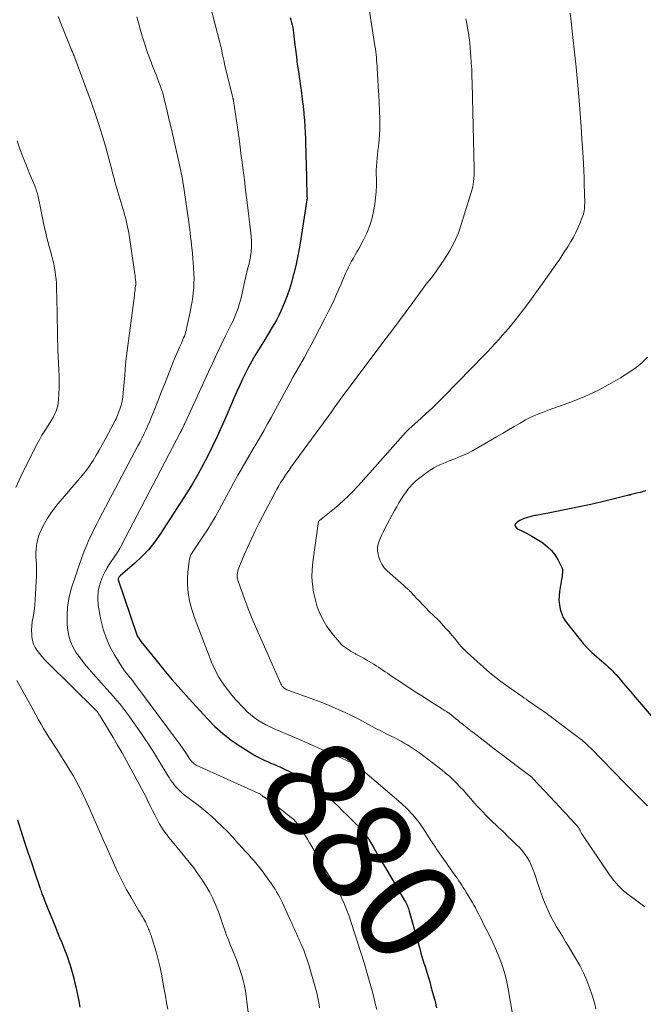
# Model space of a CAD drawing. Units: feet. Extents: x 2005000 to 2010008, y 525000 to 530000.
# Drawn here: x 2006320 to 2006444, y 525195 to 525390 of the extents above; entities that cross this region are included whole.
import ezdxf
from ezdxf.enums import TextEntityAlignment as Align

# ---------------------------------------------------------------- set-up
doc = ezdxf.new("R2010")
doc.units = ezdxf.units.FT
doc.header["$LTSCALE"] = 100
doc.header["$MEASUREMENT"] = 0
for name, color, linetype, lineweight in [('CONTOUR INDEX', 32, 'Continuous', 25), ('CONTOUR INDEX LABEL', 7, 'Continuous', 15), ('CONTOUR INTERMEDIATE', 40, 'Continuous', 15)]:
    doc.layers.add(name, color=color, linetype=linetype, lineweight=lineweight)
doc.styles.add('slant', font='romans.shx', dxfattribs={"oblique": 14.999978})

msp = doc.modelspace()

# ---------------------------------------------------------------- linework, layer by layer
at = {"layer": 'CONTOUR INDEX', "flags": 128}
for points, elevation in [([(2006373.74, 525390.08), (2006373.89, 525389.59), (2006374.03, 525389.09), (2006374.14, 525388.59), (2006374.24, 525388.08), (2006374.32, 525387.57), (2006374.39, 525387.06), (2006374.61, 525385.19), (2006374.78, 525383.75), (2006374.97, 525382.3), (2006375.16, 525380.86), (2006375.36, 525379.41), (2006375.79, 525376.51), (2006375.97, 525375.18), (2006376.14, 525373.85), (2006376.3, 525372.51), (2006376.45, 525371.17), (2006376.47, 525370.89), (2006376.58, 525369.69), (2006376.67, 525368.49), (2006376.73, 525367.29), (2006376.77, 525366.09), (2006376.79, 525364.89), (2006376.82, 525363.68), (2006376.85, 525362.48), (2006376.88, 525361.28), (2006377.05, 525354.92), (2006377.05, 525354.83), (2006377.06, 525354.74), (2006377.06, 525354.65), (2006377.07, 525354.57), (2006377.08, 525354.51), (2006377.08, 525354.45), (2006377.08, 525354.39), (2006377.09, 525354.32), (2006377.09, 525354.26), (2006377.08, 525354.19), (2006377.08, 525354.13), (2006377.07, 525354.07), (2006377.06, 525354), (2006375.87, 525346.31), (2006375.59, 525344.62), (2006375.27, 525342.94), (2006374.91, 525341.27), (2006374.51, 525339.6), (2006374.36, 525339), (2006373.99, 525337.65), (2006373.58, 525336.32), (2006373.12, 525335), (2006372.61, 525333.69), (2006372.23, 525332.77), (2006371.87, 525331.94), (2006371.49, 525331.13), (2006371.08, 525330.33), (2006370.64, 525329.55), (2006370.18, 525328.77), (2006369.72, 525327.99), (2006369.26, 525327.22), (2006368.8, 525326.45), (2006366.85, 525323.23), (2006366.18, 525322.07), (2006365.53, 525320.91), (2006364.92, 525319.72), (2006364.33, 525318.52), (2006363.77, 525317.3), (2006363.21, 525316.09), (2006362.66, 525314.87), (2006362.12, 525313.64), (2006360.99, 525311.02), (2006360.14, 525309.09), (2006359.27, 525307.17), (2006358.37, 525305.26), (2006357.45, 525303.36), (2006356.49, 525301.48), (2006355.49, 525299.62), (2006354.42, 525297.81), (2006353.31, 525296.01), (2006348.05, 525287.85), (2006346.92, 525286.26), (2006345.7, 525284.75), (2006344.36, 525283.35), (2006342.94, 525282.02), (2006340.15, 525279.65), (2006340.05, 525279.56), (2006339.96, 525279.47), (2006339.88, 525279.37), (2006339.81, 525279.27), (2006339.75, 525279.15), (2006339.72, 525279.03), (2006339.72, 525278.91), (2006339.74, 525278.79), (2006343.33, 525268.14), (2006343.41, 525267.93), (2006343.5, 525267.71), (2006343.6, 525267.51), (2006343.72, 525267.31), (2006343.84, 525267.11), (2006343.97, 525266.92), (2006344.1, 525266.73), (2006344.24, 525266.55), (2006347.15, 525262.95), (2006348.76, 525260.98), (2006350.4, 525259.04), (2006352.08, 525257.12), (2006353.78, 525255.23), (2006357.39, 525251.28), (2006358.87, 525249.78), (2006360.42, 525248.38), (2006362.08, 525247.1), (2006363.82, 525245.91), (2006366.16, 525244.44), (2006366.78, 525244.07), (2006367.42, 525243.72), (2006368.07, 525243.39), (2006368.74, 525243.08), (2006369.27, 525242.85), (2006369.68, 525242.68), (2006370.08, 525242.5), (2006370.48, 525242.33), (2006370.89, 525242.15), (2006371.29, 525241.97), (2006371.69, 525241.79), (2006372.09, 525241.6), (2006372.48, 525241.41), (2006374.84, 525240.26), (2006375.88, 525239.72), (2006376.9, 525239.13), (2006377.89, 525238.5), (2006378.86, 525237.83), (2006379.79, 525237.11), (2006380.7, 525236.36), (2006381.58, 525235.58), (2006382.44, 525234.78), (2006383.29, 525233.95), (2006384.13, 525233.12), (2006384.97, 525232.29), (2006385.82, 525231.47), (2006386.94, 525230.36), (2006387.39, 525229.9), (2006387.82, 525229.42), (2006388.23, 525228.92), (2006388.63, 525228.41), (2006389, 525227.88), (2006389.37, 525227.34), (2006389.71, 525226.79), (2006390.03, 525226.24), (2006390.45, 525225.51), (2006390.97, 525224.58), (2006391.5, 525223.66), (2006392.04, 525222.73), (2006392.58, 525221.81), (2006396.4, 525215.34), (2006396.54, 525215.09), (2006396.68, 525214.84), (2006396.8, 525214.58), (2006396.93, 525214.32), (2006397.04, 525214.05), (2006397.14, 525213.78), (2006397.23, 525213.5), (2006397.32, 525213.23), (2006398.88, 525207.63), (2006399.06, 525206.96), (2006399.25, 525206.29), (2006399.44, 525205.61), (2006399.63, 525204.94), (2006399.82, 525204.27), (2006400.01, 525203.6), (2006400.22, 525202.93), (2006400.43, 525202.27), (2006400.56, 525201.86), (2006400.83, 525200.99), (2006401.09, 525200.12), (2006401.35, 525199.25), (2006401.6, 525198.37), (2006401.94, 525197.14), (2006402.34, 525195.64), (2006402.73, 525194.14)], 880), ([(2006444.09, 525296.44), (2006443.59, 525296.28), (2006443.09, 525296.12), (2006442.58, 525295.99), (2006442.07, 525295.86), (2006441.22, 525295.66), (2006441.13, 525295.64), (2006441.04, 525295.61), (2006440.95, 525295.59), (2006440.86, 525295.57), (2006440.77, 525295.55), (2006440.68, 525295.53), (2006440.59, 525295.51), (2006440.5, 525295.49), (2006435.46, 525294.26), (2006433.21, 525293.74), (2006430.96, 525293.23), (2006428.7, 525292.77), (2006426.44, 525292.32), (2006422.42, 525291.57), (2006422.16, 525291.52), (2006421.91, 525291.46), (2006421.65, 525291.4), (2006421.4, 525291.33), (2006420.97, 525291.22), (2006420.51, 525291.08), (2006420.05, 525290.92), (2006419.61, 525290.73), (2006419.17, 525290.52), (2006418.64, 525290.24), (2006418.35, 525289.89), (2006418.23, 525289.55), (2006418.37, 525289.21), (2006418.68, 525288.88), (2006419.42, 525288.54), (2006420.5, 525288.03), (2006421.55, 525287.48), (2006422.57, 525286.87), (2006423.57, 525286.23), (2006423.83, 525286.05), (2006424.69, 525285.37), (2006425.47, 525284.61), (2006426.13, 525283.74), (2006426.71, 525282.8), (2006427.44, 525281.38), (2006427.55, 525281.09), (2006427.63, 525280.79), (2006427.65, 525280.48), (2006427.64, 525280.17), (2006427.59, 525279.85), (2006427.54, 525279.53), (2006427.49, 525279.21), (2006427.43, 525278.9), (2006427.04, 525276.51), (2006426.95, 525275.63), (2006426.93, 525274.76), (2006427.03, 525273.89), (2006427.2, 525273.02), (2006427.35, 525272.43), (2006427.54, 525271.88), (2006427.77, 525271.35), (2006428.06, 525270.85), (2006428.39, 525270.37), (2006430.92, 525267.18), (2006431.72, 525266.23), (2006432.56, 525265.31), (2006433.44, 525264.44), (2006434.36, 525263.61), (2006435.35, 525262.75), (2006435.8, 525262.36), (2006436.24, 525261.97), (2006436.67, 525261.58), (2006437.11, 525261.18), (2006437.54, 525260.77), (2006437.95, 525260.35), (2006438.35, 525259.92), (2006438.73, 525259.48), (2006439.19, 525258.93), (2006439.64, 525258.39), (2006440.09, 525257.85), (2006440.55, 525257.31), (2006441, 525256.77), (2006441.46, 525256.23), (2006441.92, 525255.69), (2006442.38, 525255.15), (2006442.84, 525254.62), (2006448.22, 525248.37)], 860), ([(2006319.79, 525231.35), (2006320.74, 525228.36), (2006321.33, 525226.53), (2006321.93, 525224.7), (2006322.53, 525222.87), (2006323.14, 525221.05), (2006324.2, 525217.92), (2006324.29, 525217.66), (2006324.38, 525217.4), (2006324.48, 525217.14), (2006324.57, 525216.89), (2006324.62, 525216.76), (2006324.69, 525216.57), (2006324.77, 525216.37), (2006324.84, 525216.18), (2006324.92, 525215.99), (2006324.99, 525215.8), (2006325.07, 525215.61), (2006325.14, 525215.42), (2006325.22, 525215.23), (2006327.31, 525210.06), (2006327.72, 525209.04), (2006328.13, 525208.03), (2006328.54, 525207.02), (2006328.95, 525206), (2006329.22, 525205.34), (2006329.48, 525204.65), (2006329.74, 525203.97), (2006329.98, 525203.27), (2006330.2, 525202.57), (2006330.41, 525201.87), (2006330.62, 525201.16), (2006330.8, 525200.45), (2006330.98, 525199.74), (2006331.1, 525199.27), (2006331.32, 525198.31), (2006331.53, 525197.36), (2006331.72, 525196.4), (2006331.9, 525195.44), (2006332.11, 525194.23)], 900)]:
    msp.add_lwpolyline(points, dxfattribs=dict(at, elevation=elevation))
at = {"layer": 'CONTOUR INTERMEDIATE', "flags": 128}
for points, elevation in [([(2006389.01, 525394.45), (2006390.53, 525384.44), (2006390.61, 525383.87), (2006390.68, 525383.3), (2006390.74, 525382.74), (2006390.8, 525382.17), (2006390.84, 525381.6), (2006390.89, 525381.03), (2006390.93, 525380.46), (2006390.96, 525379.89), (2006391.09, 525377.89), (2006391.18, 525376.31), (2006391.27, 525374.74), (2006391.34, 525373.17), (2006391.42, 525371.59), (2006391.48, 525369.97), (2006391.5, 525368.93), (2006391.49, 525367.9), (2006391.43, 525366.86), (2006391.33, 525365.83), (2006391.28, 525365.33), (2006391.19, 525364.55), (2006391.1, 525363.77), (2006391.01, 525362.99), (2006390.93, 525362.21), (2006390.86, 525361.43), (2006390.8, 525360.64), (2006390.79, 525359.86), (2006390.79, 525359.08), (2006390.81, 525358.12), (2006390.8, 525356.87), (2006390.75, 525355.61), (2006390.64, 525354.36), (2006390.48, 525353.11), (2006390.31, 525352.04), (2006389.98, 525350.45), (2006389.53, 525348.9), (2006388.93, 525347.4), (2006388.21, 525345.95), (2006387.3, 525344.33), (2006386.95, 525343.71), (2006386.6, 525343.09), (2006386.25, 525342.46), (2006385.9, 525341.84), (2006385.56, 525341.21), (2006385.24, 525340.57), (2006384.94, 525339.93), (2006384.65, 525339.27), (2006383.75, 525337.15), (2006383, 525335.44), (2006382.22, 525333.75), (2006381.4, 525332.07), (2006380.56, 525330.4), (2006378.57, 525326.58), (2006377.89, 525325.29), (2006377.2, 525324.02), (2006376.5, 525322.75), (2006375.78, 525321.48), (2006375.06, 525320.22), (2006374.35, 525318.96), (2006373.65, 525317.69), (2006372.95, 525316.41), (2006369.96, 525310.92), (2006369.27, 525309.67), (2006368.57, 525308.42), (2006367.86, 525307.18), (2006367.15, 525305.94), (2006366.42, 525304.71), (2006365.7, 525303.47), (2006364.99, 525302.24), (2006364.27, 525301), (2006364.17, 525300.83), (2006363.42, 525299.5), (2006362.67, 525298.17), (2006361.93, 525296.83), (2006361.21, 525295.49), (2006359.71, 525292.69), (2006358.97, 525291.35), (2006358.2, 525290.02), (2006357.38, 525288.72), (2006356.54, 525287.44), (2006355.31, 525285.64), (2006355.06, 525285.27), (2006354.82, 525284.89), (2006354.57, 525284.51), (2006354.33, 525284.13), (2006354.12, 525283.74), (2006353.95, 525283.33), (2006353.84, 525282.91), (2006353.76, 525282.47), (2006353.52, 525280.26), (2006353.45, 525279.14), (2006353.43, 525278.02), (2006353.49, 525276.91), (2006353.62, 525275.8), (2006353.82, 525274.69), (2006354.07, 525273.6), (2006354.4, 525272.53), (2006354.76, 525271.47), (2006358.18, 525262.55), (2006358.61, 525261.53), (2006359.09, 525260.53), (2006359.63, 525259.57), (2006360.21, 525258.63), (2006360.85, 525257.72), (2006361.52, 525256.83), (2006362.22, 525255.98), (2006362.95, 525255.14), (2006364.55, 525253.41), (2006365.19, 525252.76), (2006365.87, 525252.14), (2006366.6, 525251.58), (2006367.36, 525251.07), (2006368.15, 525250.59), (2006368.95, 525250.15), (2006369.77, 525249.74), (2006370.61, 525249.35), (2006376.65, 525246.73), (2006378.26, 525246.03), (2006379.86, 525245.33), (2006381.45, 525244.61), (2006383.05, 525243.9), (2006385.9, 525242.61), (2006386.06, 525242.53), (2006386.23, 525242.45), (2006386.4, 525242.37), (2006386.57, 525242.28), (2006386.62, 525242.26), (2006386.76, 525242.18), (2006386.89, 525242.11), (2006387.02, 525242.02), (2006387.15, 525241.93), (2006387.27, 525241.84), (2006387.39, 525241.75), (2006387.51, 525241.65), (2006387.62, 525241.55), (2006387.74, 525241.46), (2006387.85, 525241.36), (2006387.97, 525241.26), (2006388.08, 525241.16), (2006395.7, 525234.64), (2006396.9, 525233.52), (2006398.04, 525232.34), (2006399.06, 525231.06), (2006400.01, 525229.72), (2006401.73, 525227.06), (2006401.77, 525227), (2006401.81, 525226.94), (2006401.84, 525226.88), (2006401.87, 525226.81), (2006401.91, 525226.75), (2006401.94, 525226.69), (2006401.98, 525226.62), (2006402.02, 525226.56), (2006402.21, 525226.28), (2006402.34, 525226.08), (2006402.48, 525225.88), (2006402.62, 525225.68), (2006402.76, 525225.48), (2006406.22, 525220.58), (2006406.53, 525220.14), (2006406.83, 525219.7), (2006407.13, 525219.26), (2006407.42, 525218.81), (2006407.71, 525218.37), (2006408, 525217.92), (2006408.28, 525217.46), (2006408.56, 525217.01), (2006409.75, 525215.01), (2006410.08, 525214.46), (2006410.4, 525213.89), (2006410.7, 525213.32), (2006411, 525212.75), (2006411.29, 525212.17), (2006411.58, 525211.59), (2006411.87, 525211.02), (2006412.16, 525210.44), (2006413.18, 525208.43), (2006413.79, 525207.16), (2006414.37, 525205.89), (2006414.91, 525204.6), (2006415.42, 525203.29), (2006415.87, 525201.96), (2006416.27, 525200.63), (2006416.6, 525199.27), (2006416.88, 525197.89), (2006417.83, 525192.48)], 876), ([(2006357.94, 525392.43), (2006359.85, 525385.11), (2006359.98, 525384.58), (2006360.1, 525384.04), (2006360.22, 525383.5), (2006360.32, 525382.96), (2006360.43, 525382.42), (2006360.54, 525381.88), (2006360.66, 525381.34), (2006360.78, 525380.8), (2006362.25, 525374.78), (2006362.27, 525374.69), (2006362.29, 525374.61), (2006362.32, 525374.52), (2006362.34, 525374.44), (2006362.36, 525374.36), (2006362.39, 525374.27), (2006362.41, 525374.19), (2006362.43, 525374.1), (2006362.44, 525374.04), (2006362.47, 525373.93), (2006362.49, 525373.81), (2006362.51, 525373.7), (2006362.53, 525373.58), (2006363.14, 525369.63), (2006363.32, 525368.47), (2006363.48, 525367.31), (2006363.64, 525366.14), (2006363.79, 525364.98), (2006363.94, 525363.81), (2006364.08, 525362.65), (2006364.23, 525361.48), (2006364.38, 525360.32), (2006364.75, 525357.43), (2006364.87, 525356.45), (2006365, 525355.46), (2006365.12, 525354.48), (2006365.24, 525353.49), (2006365.99, 525347.37), (2006366.06, 525346.67), (2006366.1, 525345.97), (2006366.1, 525345.27), (2006366.08, 525344.57), (2006366.01, 525343.87), (2006365.93, 525343.17), (2006365.82, 525342.48), (2006365.68, 525341.79), (2006365.6, 525341.42), (2006365.4, 525340.55), (2006365.2, 525339.68), (2006365, 525338.81), (2006364.8, 525337.95), (2006364.02, 525334.63), (2006363.85, 525333.95), (2006363.66, 525333.26), (2006363.44, 525332.58), (2006363.21, 525331.91), (2006362.95, 525331.25), (2006362.68, 525330.59), (2006362.39, 525329.94), (2006362.09, 525329.3), (2006360.97, 525327.06), (2006360.11, 525325.29), (2006359.26, 525323.53), (2006358.42, 525321.75), (2006357.59, 525319.97), (2006352.88, 525309.76), (2006352.86, 525309.71), (2006352.84, 525309.66), (2006352.82, 525309.62), (2006352.8, 525309.57), (2006352.77, 525309.5), (2006352.71, 525309.35), (2006352.68, 525309.27), (2006352.47, 525308.85), (2006352.37, 525308.64), (2006352.27, 525308.44), (2006352.16, 525308.23), (2006352.06, 525308.02), (2006340.38, 525285.68), (2006340.01, 525285.01), (2006339.62, 525284.35), (2006339.2, 525283.71), (2006338.76, 525283.09), (2006338.32, 525282.46), (2006337.91, 525281.82), (2006337.52, 525281.16), (2006337.17, 525280.48), (2006336.55, 525279.25), (2006336.05, 525277.93), (2006335.72, 525276.58), (2006335.66, 525275.2), (2006335.77, 525273.79), (2006336.31, 525270.87), (2006336.75, 525269.06), (2006337.31, 525267.3), (2006338.08, 525265.62), (2006338.97, 525263.98), (2006340.45, 525261.6), (2006340.71, 525261.2), (2006340.98, 525260.81), (2006341.27, 525260.43), (2006341.57, 525260.06), (2006341.89, 525259.68), (2006342.04, 525259.5), (2006342.18, 525259.33), (2006342.33, 525259.15), (2006342.48, 525258.98), (2006342.62, 525258.8), (2006342.76, 525258.62), (2006342.9, 525258.44), (2006343.04, 525258.26), (2006351.48, 525246.9), (2006351.93, 525246.29), (2006352.37, 525245.66), (2006352.8, 525245.03), (2006353.21, 525244.39), (2006353.76, 525243.51), (2006353.9, 525243.31), (2006354.05, 525243.11), (2006354.21, 525242.92), (2006354.37, 525242.74), (2006354.55, 525242.57), (2006354.75, 525242.42), (2006354.95, 525242.29), (2006355.17, 525242.17), (2006367.42, 525236.62), (2006367.53, 525236.56), (2006367.64, 525236.51), (2006367.75, 525236.44), (2006367.85, 525236.38), (2006367.88, 525236.36), (2006367.96, 525236.3), (2006368.04, 525236.23), (2006368.12, 525236.17), (2006368.2, 525236.1), (2006368.27, 525236.03), (2006368.35, 525235.96), (2006368.43, 525235.9), (2006368.51, 525235.84), (2006369.72, 525234.99), (2006370.41, 525234.5), (2006371.09, 525234.01), (2006371.76, 525233.5), (2006372.42, 525232.98), (2006373.94, 525231.79), (2006374.19, 525231.58), (2006374.44, 525231.36), (2006374.68, 525231.12), (2006374.9, 525230.88), (2006374.93, 525230.86), (2006375.15, 525230.59), (2006375.37, 525230.32), (2006375.57, 525230.03), (2006375.76, 525229.74), (2006376.28, 525228.9), (2006376.72, 525228.19), (2006377.16, 525227.47), (2006377.59, 525226.75), (2006378.02, 525226.02), (2006380.43, 525221.95), (2006380.81, 525221.3), (2006381.19, 525220.66), (2006381.58, 525220.01), (2006381.96, 525219.37), (2006382.34, 525218.72), (2006382.71, 525218.07), (2006383.08, 525217.42), (2006383.44, 525216.76), (2006383.74, 525216.2), (2006383.98, 525215.72), (2006384.22, 525215.24), (2006384.44, 525214.75), (2006384.65, 525214.26), (2006384.84, 525213.76), (2006385.03, 525213.26), (2006385.22, 525212.75), (2006385.39, 525212.24), (2006386.43, 525209.17), (2006387.1, 525207.12), (2006387.75, 525205.07), (2006388.37, 525203), (2006388.97, 525200.93), (2006389.94, 525197.5), (2006390.28, 525196.26), (2006390.59, 525195.01), (2006390.88, 525193.76)], 884), ([(2006429.12, 525390.96), (2006429.33, 525389.28), (2006429.7, 525386.12), (2006430.03, 525383.19), (2006430.33, 525380.26), (2006430.61, 525377.33), (2006430.85, 525374.4), (2006430.92, 525373.63), (2006431.11, 525371.08), (2006431.3, 525368.53), (2006431.47, 525365.98), (2006431.63, 525363.43), (2006431.76, 525361.21), (2006431.84, 525359.77), (2006431.9, 525358.33), (2006431.95, 525356.88), (2006431.98, 525355.44), (2006432.02, 525353.26), (2006432.01, 525352.91), (2006432, 525352.55), (2006431.97, 525352.2), (2006431.93, 525351.84), (2006431.86, 525351.49), (2006431.78, 525351.15), (2006431.68, 525350.81), (2006431.55, 525350.48), (2006431.07, 525349.3), (2006430.68, 525348.39), (2006430.25, 525347.5), (2006429.78, 525346.63), (2006429.29, 525345.77), (2006428.72, 525344.85), (2006427.91, 525343.55), (2006427.08, 525342.26), (2006426.21, 525340.99), (2006425.33, 525339.73), (2006421.5, 525334.38), (2006420.4, 525332.89), (2006419.27, 525331.42), (2006418.11, 525329.98), (2006416.92, 525328.56), (2006415.77, 525327.22), (2006415.03, 525326.39), (2006414.29, 525325.56), (2006413.54, 525324.74), (2006412.78, 525323.92), (2006412.01, 525323.12), (2006411.24, 525322.32), (2006410.46, 525321.52), (2006409.69, 525320.73), (2006403.94, 525314.87), (2006402.89, 525313.83), (2006401.83, 525312.79), (2006400.75, 525311.78), (2006399.65, 525310.79), (2006397.74, 525309.09), (2006397.59, 525308.95), (2006397.44, 525308.81), (2006397.29, 525308.68), (2006397.14, 525308.54), (2006397, 525308.4), (2006396.86, 525308.25), (2006396.72, 525308.11), (2006396.59, 525307.96), (2006389.5, 525299.95), (2006388.67, 525299.03), (2006387.84, 525298.11), (2006387, 525297.2), (2006386.15, 525296.3), (2006385.28, 525295.41), (2006384.39, 525294.56), (2006383.46, 525293.74), (2006382.51, 525292.94), (2006379.53, 525290.54), (2006379.51, 525290.52), (2006379.49, 525290.51), (2006379.48, 525290.49), (2006379.46, 525290.47), (2006379.41, 525290.4), (2006379.39, 525290.38), (2006379.38, 525290.36), (2006379.38, 525290.34), (2006379.37, 525290.32), (2006378.23, 525282.35), (2006378.1, 525280.86), (2006378.06, 525279.36), (2006378.17, 525277.87), (2006378.38, 525276.39), (2006378.54, 525275.55), (2006378.79, 525274.5), (2006379.1, 525273.46), (2006379.49, 525272.46), (2006379.94, 525271.48), (2006380.46, 525270.53), (2006381.03, 525269.6), (2006381.66, 525268.72), (2006382.33, 525267.87), (2006383.52, 525266.46), (2006383.84, 525266.1), (2006384.18, 525265.77), (2006384.56, 525265.47), (2006384.94, 525265.19), (2006385.35, 525264.93), (2006385.76, 525264.68), (2006386.18, 525264.44), (2006386.6, 525264.21), (2006386.77, 525264.12), (2006387.28, 525263.85), (2006387.79, 525263.57), (2006388.29, 525263.29), (2006388.79, 525263), (2006389.86, 525262.36), (2006390.31, 525262.09), (2006390.77, 525261.81), (2006391.22, 525261.52), (2006391.66, 525261.23), (2006392.1, 525260.93), (2006392.55, 525260.63), (2006392.99, 525260.33), (2006393.43, 525260.04), (2006396.24, 525258.17), (2006397.52, 525257.32), (2006398.81, 525256.47), (2006400.11, 525255.64), (2006401.41, 525254.81), (2006403.61, 525253.41), (2006403.81, 525253.28), (2006404.01, 525253.16), (2006404.21, 525253.03), (2006404.41, 525252.91), (2006404.66, 525252.76), (2006404.74, 525252.71), (2006404.81, 525252.67), (2006404.89, 525252.62), (2006404.97, 525252.57), (2006405.04, 525252.51), (2006405.12, 525252.46), (2006405.19, 525252.4), (2006405.26, 525252.35), (2006406, 525251.75), (2006406.44, 525251.39), (2006406.89, 525251.03), (2006407.33, 525250.67), (2006407.77, 525250.32), (2006409.1, 525249.25), (2006409.2, 525249.17), (2006409.29, 525249.1), (2006409.39, 525249.02), (2006409.48, 525248.95), (2006409.58, 525248.88), (2006409.67, 525248.8), (2006409.77, 525248.73), (2006409.86, 525248.66), (2006412.79, 525246.4), (2006414.2, 525245.32), (2006415.61, 525244.24), (2006417.03, 525243.17), (2006418.45, 525242.1), (2006421.12, 525240.11), (2006421.21, 525240.05), (2006421.3, 525239.98), (2006421.38, 525239.91), (2006421.47, 525239.83), (2006421.55, 525239.76), (2006421.63, 525239.68), (2006421.71, 525239.6), (2006421.79, 525239.52), (2006426.26, 525234.73), (2006426.97, 525233.96), (2006427.69, 525233.19), (2006428.4, 525232.43), (2006429.11, 525231.66), (2006430.25, 525230.43), (2006430.39, 525230.27), (2006430.53, 525230.11), (2006430.65, 525229.95), (2006430.78, 525229.78), (2006430.96, 525229.53), (2006430.99, 525229.48), (2006431.01, 525229.44), (2006431.04, 525229.39), (2006431.06, 525229.34), (2006431.08, 525229.28), (2006431.1, 525229.23), (2006431.13, 525229.18), (2006431.15, 525229.13), (2006431.21, 525228.99), (2006431.27, 525228.87), (2006431.33, 525228.75), (2006431.39, 525228.64), (2006431.46, 525228.53), (2006436.91, 525220.42), (2006437.77, 525219.29), (2006438.69, 525218.23), (2006439.72, 525217.28), (2006440.82, 525216.39), (2006441.53, 525215.87), (2006442.33, 525215.29), (2006443.13, 525214.71), (2006443.92, 525214.13)], 868), ([(2006327.85, 525390.27), (2006328.44, 525388.74), (2006330.49, 525383.68), (2006330.57, 525383.48), (2006330.65, 525383.28), (2006330.73, 525383.08), (2006330.82, 525382.88), (2006330.9, 525382.69), (2006330.98, 525382.49), (2006331.06, 525382.29), (2006331.13, 525382.09), (2006334.41, 525373.18), (2006335.16, 525371.06), (2006335.88, 525368.92), (2006336.55, 525366.77), (2006337.18, 525364.61), (2006338.01, 525361.62), (2006338.2, 525360.94), (2006338.38, 525360.27), (2006338.55, 525359.59), (2006338.72, 525358.91), (2006338.89, 525358.24), (2006339.07, 525357.56), (2006339.26, 525356.89), (2006339.45, 525356.22), (2006340.64, 525352.29), (2006340.81, 525351.69), (2006340.98, 525351.09), (2006341.14, 525350.49), (2006341.3, 525349.89), (2006341.45, 525349.28), (2006341.58, 525348.68), (2006341.69, 525348.06), (2006341.79, 525347.45), (2006342.88, 525340.2), (2006342.94, 525339.79), (2006343, 525339.37), (2006343.05, 525338.96), (2006343.1, 525338.54), (2006343.18, 525337.87), (2006343.18, 525337.79), (2006343.19, 525337.71), (2006343.2, 525337.62), (2006343.2, 525337.54), (2006343.2, 525337.49), (2006343.2, 525337.43), (2006343.2, 525337.37), (2006343.2, 525337.31), (2006343.2, 525337.25), (2006343.19, 525337.2), (2006343.19, 525337.14), (2006343.18, 525337.08), (2006343.17, 525337.02), (2006343.1, 525336.46), (2006343.06, 525336.12), (2006343.01, 525335.78), (2006342.97, 525335.44), (2006342.93, 525335.09), (2006341.26, 525322.15), (2006341.22, 525321.8), (2006341.18, 525321.44), (2006341.15, 525321.09), (2006341.12, 525320.73), (2006341.09, 525320.37), (2006341.07, 525320.02), (2006341.04, 525319.66), (2006341.01, 525319.3), (2006340.73, 525315.84), (2006340.63, 525315.01), (2006340.49, 525314.19), (2006340.29, 525313.38), (2006340.04, 525312.58), (2006339.73, 525311.7), (2006339.6, 525311.35), (2006339.46, 525311.01), (2006339.31, 525310.67), (2006339.14, 525310.34), (2006337.13, 525306.56), (2006336.56, 525305.52), (2006335.98, 525304.48), (2006335.37, 525303.46), (2006334.75, 525302.45), (2006334.46, 525301.99), (2006333.95, 525301.23), (2006333.42, 525300.48), (2006332.86, 525299.76), (2006332.28, 525299.06), (2006331.68, 525298.37), (2006331.09, 525297.68), (2006330.49, 525296.98), (2006329.89, 525296.29), (2006327.86, 525293.93), (2006327.1, 525292.99), (2006326.39, 525292.02), (2006325.73, 525291.01), (2006325.12, 525289.97), (2006324.86, 525289.51), (2006324.45, 525288.66), (2006324.1, 525287.8), (2006323.83, 525286.9), (2006323.63, 525285.98), (2006323.56, 525285.58), (2006323.46, 525284.85), (2006323.41, 525284.12), (2006323.42, 525283.38), (2006323.47, 525282.64), (2006323.54, 525281.9), (2006323.58, 525281.16), (2006323.58, 525280.42), (2006323.56, 525279.68), (2006323.31, 525274.83), (2006323.25, 525273.96), (2006323.16, 525273.11), (2006323.02, 525272.26), (2006322.86, 525271.41), (2006322.71, 525270.56), (2006322.61, 525269.71), (2006322.59, 525268.86), (2006322.61, 525268), (2006322.65, 525267.52), (2006322.77, 525266.79), (2006322.96, 525266.09), (2006323.27, 525265.43), (2006323.66, 525264.8), (2006324.13, 525264.21), (2006324.61, 525263.63), (2006325.12, 525263.07), (2006325.64, 525262.53), (2006335.26, 525253.05), (2006335.32, 525253), (2006335.37, 525252.94), (2006335.42, 525252.89), (2006335.47, 525252.83), (2006335.49, 525252.8), (2006335.53, 525252.76), (2006335.56, 525252.72), (2006335.59, 525252.67), (2006335.62, 525252.63), (2006335.67, 525252.53), (2006335.72, 525252.45), (2006335.84, 525252.28), (2006335.89, 525252.2), (2006335.95, 525252.12), (2006336, 525252.03), (2006336.05, 525251.95), (2006337.8, 525249.12), (2006338.72, 525247.61), (2006339.61, 525246.09), (2006340.49, 525244.56), (2006341.34, 525243.02), (2006343.86, 525238.39), (2006344.32, 525237.52), (2006344.78, 525236.66), (2006345.22, 525235.78), (2006345.65, 525234.91), (2006345.69, 525234.83), (2006346.1, 525233.99), (2006346.52, 525233.15), (2006346.94, 525232.32), (2006347.38, 525231.49), (2006347.69, 525230.89), (2006347.98, 525230.37), (2006348.29, 525229.86), (2006348.62, 525229.36), (2006348.96, 525228.87), (2006349.32, 525228.39), (2006349.69, 525227.92), (2006350.06, 525227.45), (2006350.44, 525226.99), (2006352.9, 525224.03), (2006353.79, 525222.93), (2006354.67, 525221.8), (2006355.5, 525220.65), (2006356.32, 525219.48), (2006356.43, 525219.32), (2006357.14, 525218.2), (2006357.8, 525217.06), (2006358.39, 525215.88), (2006358.92, 525214.67), (2006359.43, 525213.43), (2006359.67, 525212.82), (2006359.9, 525212.2), (2006360.11, 525211.58), (2006360.31, 525210.95), (2006360.51, 525210.32), (2006360.72, 525209.69), (2006360.94, 525209.07), (2006361.17, 525208.46), (2006361.3, 525208.14), (2006361.6, 525207.37), (2006361.9, 525206.6), (2006362.21, 525205.84), (2006362.52, 525205.07), (2006363.16, 525203.51), (2006363.54, 525202.53), (2006363.88, 525201.53), (2006364.18, 525200.52), (2006364.45, 525199.51), (2006364.68, 525198.48), (2006364.88, 525197.45), (2006365.05, 525196.41), (2006365.19, 525195.36), (2006366.02, 525188.41)], 892), ([(2006343.38, 525390.22), (2006344.49, 525386.37), (2006344.96, 525384.83), (2006345.46, 525383.3), (2006346.01, 525381.79), (2006346.58, 525380.29), (2006347.35, 525378.37), (2006347.56, 525377.83), (2006347.77, 525377.29), (2006347.97, 525376.75), (2006348.16, 525376.2), (2006348.35, 525375.66), (2006348.52, 525375.11), (2006348.67, 525374.55), (2006348.82, 525373.99), (2006349.4, 525371.56), (2006349.83, 525369.78), (2006350.25, 525368), (2006350.66, 525366.22), (2006351.08, 525364.43), (2006351.66, 525361.87), (2006351.8, 525361.24), (2006351.94, 525360.62), (2006352.07, 525359.99), (2006352.2, 525359.36), (2006352.32, 525358.73), (2006352.43, 525358.1), (2006352.53, 525357.47), (2006352.63, 525356.83), (2006353.56, 525350.45), (2006353.67, 525349.69), (2006353.77, 525348.93), (2006353.87, 525348.18), (2006353.95, 525347.42), (2006354.04, 525346.66), (2006354.13, 525345.9), (2006354.21, 525345.14), (2006354.3, 525344.38), (2006354.33, 525344.16), (2006354.42, 525343.29), (2006354.5, 525342.43), (2006354.57, 525341.55), (2006354.62, 525340.68), (2006354.69, 525339.32), (2006354.72, 525338.41), (2006354.71, 525337.5), (2006354.66, 525336.59), (2006354.58, 525335.69), (2006354.47, 525334.78), (2006354.34, 525333.88), (2006354.18, 525332.98), (2006354, 525332.09), (2006353.25, 525328.55), (2006353.16, 525328.17), (2006353.06, 525327.79), (2006352.95, 525327.42), (2006352.82, 525327.05), (2006352.67, 525326.69), (2006352.53, 525326.33), (2006352.37, 525325.97), (2006352.22, 525325.61), (2006351.85, 525324.82), (2006351.51, 525324.06), (2006351.18, 525323.3), (2006350.87, 525322.54), (2006350.56, 525321.77), (2006348.86, 525317.46), (2006348.38, 525316.25), (2006347.9, 525315.04), (2006347.42, 525313.83), (2006346.94, 525312.61), (2006346.64, 525311.87), (2006346.3, 525311.03), (2006345.96, 525310.2), (2006345.59, 525309.37), (2006345.22, 525308.55), (2006344.84, 525307.73), (2006344.45, 525306.91), (2006344.04, 525306.11), (2006343.62, 525305.3), (2006335.98, 525290.84), (2006335.54, 525289.99), (2006335.11, 525289.14), (2006334.68, 525288.29), (2006334.27, 525287.43), (2006333.87, 525286.57), (2006333.49, 525285.69), (2006333.13, 525284.81), (2006332.78, 525283.92), (2006332.45, 525283.03), (2006331.97, 525281.68), (2006331.5, 525280.33), (2006331.06, 525278.97), (2006330.63, 525277.61), (2006330.37, 525276.75), (2006329.97, 525275.1), (2006329.69, 525273.42), (2006329.6, 525271.73), (2006329.62, 525270.03), (2006329.68, 525269.3), (2006329.88, 525267.98), (2006330.22, 525266.72), (2006330.76, 525265.52), (2006331.43, 525264.37), (2006332.23, 525263.28), (2006333.05, 525262.21), (2006333.91, 525261.17), (2006334.81, 525260.15), (2006337.49, 525257.19), (2006338.15, 525256.45), (2006338.81, 525255.7), (2006339.45, 525254.94), (2006340.09, 525254.18), (2006340.71, 525253.4), (2006341.32, 525252.61), (2006341.91, 525251.81), (2006342.49, 525251), (2006343.61, 525249.4), (2006344.73, 525247.77), (2006345.82, 525246.12), (2006346.87, 525244.46), (2006347.91, 525242.77), (2006349.39, 525240.3), (2006349.77, 525239.71), (2006350.16, 525239.13), (2006350.57, 525238.56), (2006351, 525238.01), (2006351.46, 525237.49), (2006351.95, 525236.99), (2006352.47, 525236.52), (2006353.02, 525236.09), (2006354.31, 525235.13), (2006355.51, 525234.21), (2006356.69, 525233.27), (2006357.83, 525232.29), (2006358.95, 525231.29), (2006359.12, 525231.13), (2006360.24, 525230.07), (2006361.33, 525228.98), (2006362.39, 525227.87), (2006363.42, 525226.73), (2006364.36, 525225.68), (2006364.91, 525225.06), (2006365.47, 525224.43), (2006366.03, 525223.81), (2006366.6, 525223.19), (2006367.15, 525222.57), (2006367.68, 525221.92), (2006368.2, 525221.26), (2006368.69, 525220.59), (2006370.06, 525218.65), (2006370.41, 525218.13), (2006370.75, 525217.61), (2006371.07, 525217.08), (2006371.38, 525216.53), (2006371.68, 525215.98), (2006371.96, 525215.43), (2006372.23, 525214.87), (2006372.5, 525214.3), (2006373.82, 525211.39), (2006374.05, 525210.88), (2006374.28, 525210.36), (2006374.52, 525209.85), (2006374.75, 525209.34), (2006374.98, 525208.82), (2006375.21, 525208.31), (2006375.44, 525207.79), (2006375.66, 525207.28), (2006376.03, 525206.45), (2006376.42, 525205.51), (2006376.78, 525204.56), (2006377.11, 525203.6), (2006377.41, 525202.63), (2006378.74, 525198.04), (2006379, 525197.07), (2006379.23, 525196.09), (2006379.41, 525195.11), (2006379.57, 525194.11)], 888), ([(2006408.49, 525389.84), (2006408.68, 525388.9), (2006408.85, 525387.95), (2006409.01, 525387), (2006409.15, 525386.04), (2006409.27, 525385.09), (2006409.37, 525384.13), (2006409.45, 525383.17), (2006409.51, 525382.43), (2006409.59, 525381.1), (2006409.67, 525379.77), (2006409.72, 525378.44), (2006409.76, 525377.11), (2006410.16, 525360.16), (2006410.16, 525359.92), (2006410.16, 525359.67), (2006410.16, 525359.43), (2006410.15, 525359.18), (2006410.14, 525359.13), (2006410.13, 525358.91), (2006410.12, 525358.7), (2006410.1, 525358.48), (2006410.09, 525358.26), (2006410.07, 525358.04), (2006410.04, 525357.83), (2006410.02, 525357.61), (2006409.99, 525357.39), (2006409.97, 525357.25), (2006409.93, 525356.96), (2006409.87, 525356.67), (2006409.8, 525356.39), (2006409.73, 525356.11), (2006407.67, 525349.3), (2006407.02, 525347.46), (2006406.26, 525345.66), (2006405.33, 525343.94), (2006404.3, 525342.27), (2006402.73, 525339.97), (2006402.4, 525339.5), (2006402.06, 525339.03), (2006401.7, 525338.58), (2006401.34, 525338.13), (2006400.97, 525337.68), (2006400.61, 525337.23), (2006400.26, 525336.77), (2006399.92, 525336.31), (2006397.99, 525333.68), (2006396.68, 525331.91), (2006395.37, 525330.14), (2006394.05, 525328.37), (2006392.73, 525326.6), (2006386.13, 525317.83), (2006385.6, 525317.13), (2006385.07, 525316.42), (2006384.55, 525315.71), (2006384.03, 525315), (2006383.51, 525314.28), (2006383, 525313.57), (2006382.48, 525312.85), (2006381.96, 525312.14), (2006373.97, 525301.14), (2006373.53, 525300.54), (2006373.1, 525299.93), (2006372.68, 525299.31), (2006372.26, 525298.69), (2006371.86, 525298.06), (2006371.47, 525297.43), (2006371.1, 525296.78), (2006370.75, 525296.12), (2006367.62, 525290.08), (2006366.84, 525288.51), (2006366.08, 525286.94), (2006365.36, 525285.34), (2006364.66, 525283.74), (2006363.6, 525281.19), (2006363.47, 525280.85), (2006363.38, 525280.49), (2006363.31, 525280.13), (2006363.28, 525279.77), (2006363.28, 525279.4), (2006363.31, 525279.04), (2006363.39, 525278.68), (2006363.5, 525278.33), (2006364.71, 525275.04), (2006365.46, 525273.06), (2006366.24, 525271.08), (2006367.07, 525269.13), (2006367.91, 525267.18), (2006371.93, 525258.2), (2006372.04, 525258), (2006372.17, 525257.8), (2006372.32, 525257.62), (2006372.48, 525257.45), (2006372.66, 525257.31), (2006372.86, 525257.17), (2006373.06, 525257.07), (2006373.28, 525256.97), (2006377.73, 525255.39), (2006379.13, 525254.87), (2006380.52, 525254.33), (2006381.9, 525253.76), (2006383.27, 525253.17), (2006384.63, 525252.55), (2006385.98, 525251.9), (2006387.31, 525251.23), (2006388.63, 525250.53), (2006389.86, 525249.87), (2006390.83, 525249.35), (2006391.79, 525248.84), (2006392.77, 525248.35), (2006393.75, 525247.86), (2006394.43, 525247.52), (2006395.06, 525247.2), (2006395.7, 525246.86), (2006396.32, 525246.51), (2006396.94, 525246.15), (2006397.55, 525245.78), (2006398.15, 525245.39), (2006398.74, 525244.98), (2006399.32, 525244.56), (2006402.98, 525241.81), (2006403.75, 525241.2), (2006404.5, 525240.58), (2006405.24, 525239.94), (2006405.96, 525239.27), (2006406.65, 525238.58), (2006407.34, 525237.88), (2006408.01, 525237.17), (2006408.66, 525236.44), (2006410.71, 525234.12), (2006411.67, 525233.07), (2006412.64, 525232.04), (2006413.65, 525231.04), (2006414.68, 525230.06), (2006414.95, 525229.82), (2006415.86, 525228.98), (2006416.76, 525228.12), (2006417.66, 525227.26), (2006418.55, 525226.39), (2006419.11, 525225.84), (2006419.68, 525225.22), (2006420.21, 525224.56), (2006420.67, 525223.86), (2006421.09, 525223.13), (2006421.45, 525222.36), (2006421.79, 525221.58), (2006422.09, 525220.79), (2006422.36, 525219.98), (2006422.58, 525219.27), (2006422.95, 525218.11), (2006423.35, 525216.95), (2006423.77, 525215.8), (2006424.22, 525214.67), (2006424.46, 525214.09), (2006424.9, 525213.08), (2006425.38, 525212.08), (2006425.9, 525211.11), (2006426.46, 525210.16), (2006427.04, 525209.22), (2006427.61, 525208.28), (2006428.19, 525207.33), (2006428.76, 525206.38), (2006430.23, 525203.92), (2006431.04, 525202.49), (2006431.77, 525201.02), (2006432.42, 525199.52), (2006433.01, 525197.98), (2006433.48, 525196.62), (2006433.76, 525195.74), (2006434, 525194.85), (2006434.2, 525193.95)], 872), ([(2006319.7, 525365.67), (2006320.27, 525364.08), (2006320.86, 525362.5), (2006321.48, 525360.93), (2006322.11, 525359.37), (2006323.2, 525356.77), (2006323.3, 525356.51), (2006323.4, 525356.26), (2006323.5, 525355.99), (2006323.58, 525355.73), (2006323.66, 525355.47), (2006323.74, 525355.2), (2006323.8, 525354.93), (2006323.86, 525354.66), (2006324.46, 525351.73), (2006324.66, 525350.73), (2006324.87, 525349.74), (2006325.09, 525348.74), (2006325.32, 525347.75), (2006325.55, 525346.76), (2006325.8, 525345.77), (2006326.05, 525344.79), (2006326.31, 525343.81), (2006326.58, 525342.83), (2006326.77, 525342.08), (2006326.95, 525341.33), (2006327.1, 525340.57), (2006327.24, 525339.81), (2006327.34, 525339.04), (2006327.43, 525338.28), (2006327.49, 525337.51), (2006327.52, 525336.74), (2006327.64, 525331.7), (2006327.65, 525330.77), (2006327.67, 525329.84), (2006327.68, 525328.91), (2006327.7, 525327.98), (2006327.71, 525327.05), (2006327.73, 525326.12), (2006327.76, 525325.19), (2006327.8, 525324.26), (2006327.99, 525320.33), (2006328.03, 525319.14), (2006328.04, 525317.95), (2006328.02, 525316.77), (2006327.97, 525315.58), (2006327.91, 525314.45), (2006327.84, 525313.84), (2006327.74, 525313.23), (2006327.57, 525312.64), (2006327.36, 525312.05), (2006327.11, 525311.49), (2006326.83, 525310.93), (2006326.52, 525310.39), (2006326.19, 525309.86), (2006325.73, 525309.18), (2006325.17, 525308.3), (2006324.63, 525307.42), (2006324.13, 525306.52), (2006323.64, 525305.6), (2006321.51, 525301.41), (2006320.46, 525299.27), (2006319.46, 525297.1)], 896), ([(2006444.47, 525322.88), (2006443.41, 525321.8), (2006442.23, 525320.83), (2006440.98, 525319.95), (2006439.1, 525318.76), (2006436.82, 525317.43), (2006434.49, 525316.19), (2006432.08, 525315.1), (2006429.62, 525314.12), (2006425.71, 525312.69), (2006425.02, 525312.44), (2006424.34, 525312.19), (2006423.65, 525311.93), (2006422.97, 525311.68), (2006422.29, 525311.41), (2006421.63, 525311.12), (2006420.98, 525310.79), (2006420.34, 525310.44), (2006419.27, 525309.82), (2006418.1, 525309.14), (2006416.94, 525308.46), (2006415.77, 525307.78), (2006414.6, 525307.1), (2006410.93, 525304.96), (2006409.82, 525304.35), (2006408.69, 525303.77), (2006407.53, 525303.25), (2006406.35, 525302.77), (2006405.22, 525302.33), (2006404.6, 525302.09), (2006403.99, 525301.83), (2006403.38, 525301.56), (2006402.79, 525301.27), (2006402.2, 525300.96), (2006401.63, 525300.62), (2006401.08, 525300.26), (2006400.54, 525299.87), (2006399.23, 525298.87), (2006398.86, 525298.57), (2006398.5, 525298.26), (2006398.15, 525297.93), (2006397.81, 525297.6), (2006397.49, 525297.24), (2006397.19, 525296.88), (2006396.9, 525296.5), (2006396.62, 525296.11), (2006396.19, 525295.47), (2006395.72, 525294.75), (2006395.26, 525294.02), (2006394.83, 525293.28), (2006394.41, 525292.53), (2006392.5, 525288.96), (2006392.19, 525288.35), (2006391.89, 525287.74), (2006391.6, 525287.12), (2006391.34, 525286.49), (2006391.14, 525285.85), (2006391.03, 525285.21), (2006391.04, 525284.56), (2006391.13, 525283.9), (2006391.22, 525283.49), (2006391.49, 525282.67), (2006391.86, 525281.9), (2006392.36, 525281.21), (2006392.95, 525280.58), (2006394.58, 525279.13), (2006395.1, 525278.67), (2006395.62, 525278.21), (2006396.14, 525277.75), (2006396.66, 525277.29), (2006397.21, 525276.8), (2006397.45, 525276.58), (2006397.68, 525276.35), (2006397.9, 525276.11), (2006398.11, 525275.86), (2006398.32, 525275.61), (2006398.54, 525275.37), (2006398.76, 525275.13), (2006398.98, 525274.9), (2006401.6, 525272.24), (2006401.81, 525272.03), (2006402.02, 525271.82), (2006402.23, 525271.62), (2006402.45, 525271.43), (2006402.67, 525271.23), (2006402.88, 525271.02), (2006403.09, 525270.81), (2006403.29, 525270.6), (2006404.05, 525269.77), (2006404.62, 525269.13), (2006405.19, 525268.49), (2006405.75, 525267.84), (2006406.3, 525267.18), (2006406.95, 525266.39), (2006407.54, 525265.71), (2006408.15, 525265.05), (2006408.79, 525264.42), (2006409.45, 525263.81), (2006412.68, 525260.94), (2006413.57, 525260.17), (2006414.48, 525259.42), (2006415.42, 525258.7), (2006416.37, 525258.01), (2006417.46, 525257.24), (2006417.88, 525256.95), (2006418.31, 525256.65), (2006418.73, 525256.36), (2006419.16, 525256.06), (2006419.59, 525255.77), (2006420.01, 525255.48), (2006420.44, 525255.19), (2006420.86, 525254.89), (2006422.98, 525253.42), (2006423.32, 525253.18), (2006423.66, 525252.94), (2006423.99, 525252.7), (2006424.33, 525252.46), (2006424.38, 525252.43), (2006424.69, 525252.2), (2006425, 525251.98), (2006425.3, 525251.75), (2006425.61, 525251.52), (2006425.92, 525251.29), (2006426.23, 525251.06), (2006426.53, 525250.84), (2006426.84, 525250.61), (2006430.82, 525247.61), (2006431.14, 525247.37), (2006431.45, 525247.12), (2006431.76, 525246.85), (2006432.06, 525246.59), (2006432.36, 525246.32), (2006432.65, 525246.04), (2006432.94, 525245.76), (2006433.22, 525245.47), (2006440.04, 525238.48), (2006440.47, 525238.05), (2006440.89, 525237.62), (2006441.32, 525237.2), (2006441.75, 525236.77), (2006442.66, 525235.86), (2006443.55, 525234.99), (2006444.45, 525234.12)], 864), ([(2006319.68, 525258.88), (2006320.58, 525257.24), (2006321.49, 525255.6), (2006322.4, 525253.96), (2006323.96, 525251.14), (2006324.45, 525250.27), (2006324.96, 525249.4), (2006325.48, 525248.54), (2006326.02, 525247.68), (2006326.56, 525246.84), (2006327.1, 525245.99), (2006327.64, 525245.14), (2006328.18, 525244.29), (2006329.63, 525241.99), (2006330.22, 525241.04), (2006330.79, 525240.08), (2006331.33, 525239.11), (2006331.86, 525238.13), (2006332.37, 525237.14), (2006332.86, 525236.15), (2006333.33, 525235.14), (2006333.79, 525234.13), (2006336.1, 525228.87), (2006336.82, 525227.24), (2006337.53, 525225.62), (2006338.25, 525224), (2006338.97, 525222.38), (2006339.71, 525220.77), (2006340.49, 525219.18), (2006341.32, 525217.62), (2006342.19, 525216.07), (2006343.53, 525213.77), (2006343.79, 525213.33), (2006344.05, 525212.9), (2006344.32, 525212.46), (2006344.59, 525212.03), (2006344.71, 525211.83), (2006344.91, 525211.49), (2006345.1, 525211.15), (2006345.28, 525210.8), (2006345.44, 525210.44), (2006345.53, 525210.23), (2006345.64, 525209.97), (2006345.74, 525209.71), (2006345.84, 525209.46), (2006345.94, 525209.2), (2006346.03, 525208.94), (2006346.12, 525208.67), (2006346.21, 525208.41), (2006346.3, 525208.15), (2006346.97, 525206.07), (2006347.36, 525204.76), (2006347.72, 525203.44), (2006348.02, 525202.11), (2006348.28, 525200.77), (2006348.82, 525197.72), (2006349.05, 525196.42), (2006349.28, 525195.12), (2006349.52, 525193.83)], 896)]:
    msp.add_lwpolyline(points, dxfattribs=dict(at, elevation=elevation))

# ---------------------------------------------------------------- texts
at = {"layer": 'CONTOUR INDEX LABEL', "style": 'slant', "oblique": 15}
msp.add_text('880', height=20, rotation=306.7009, dxfattribs=at).set_placement((2006388.03, 525225.35, 880), align=Align.MIDDLE_CENTER)

doc.saveas('drawing.dxf')
